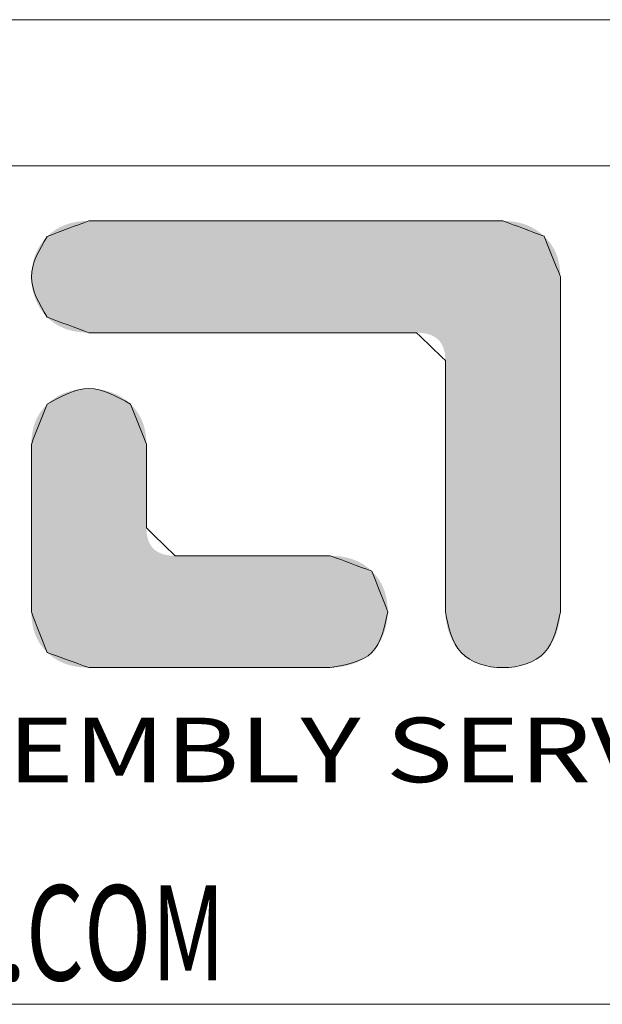
# Model space of a CAD drawing. Extents: x -488 to 2265, y -995 to 904.
# Drawn here: x -224 to -108, y 708 to 904 of the extents above; entities that cross this region are included whole.
import ezdxf
from ezdxf.enums import TextEntityAlignment as Align

# ---------------------------------------------------------------- set-up
doc = ezdxf.new("R2010")
doc.units = 0
doc.header["$LTSCALE"] = 1.21
doc.header["$MEASUREMENT"] = 0
doc.layers.get('0').update_dxf_attribs({"linetype": 'CONTINUOUS', "lineweight": 9})
doc.layers.add('dimension', color=3, linetype='CONTINUOUS', lineweight=9)
doc.styles.add('TEXTSTYLE_0', font='txt', dxfattribs={"width": 0.8})
doc.styles.add('TXT', font='txt.shx', dxfattribs={"width": 0.7, "height": 5.8, "bigfont": 'bigfont.shx'})

# ---------------------------------------------------------------- blocks, each defined once
blk = doc.blocks.new('Griptech')
at = {"color": 7, "linetype": 'Continuous'}
for p, q in [((154.031, 284.993), (-367.397, 284.993)), ((148.497, 279.459), (-361.863, 279.459)), ((-361.863, 247.725), (148.497, 247.725))]:
    blk.add_line(p, q, dxfattribs=at)
at = {"color": 40, "linetype": 'Continuous'}
for points in [[(-314.821, 277.379), (-316.397, 276.793)], [(-299.159, 277.379), (-314.821, 277.379)], [(-297.593, 276.795), (-299.159, 277.379)], [(-316.397, 276.793), (-316.999, 275.262), (-316.397, 273.729)], [(-296.982, 275.265), (-297.593, 276.795)], [(-296.982, 262.583), (-296.982, 275.265)], [(-316.397, 273.729), (-314.821, 273.146)], [(-314.821, 273.146), (-302.423, 273.146)], [(-302.423, 273.146), (-301.334, 272.088)], [(-301.334, 272.088), (-301.334, 262.581)], [(-313.244, 270.446), (-314.821, 271.029), (-316.397, 270.446)], [(-316.397, 270.446), (-316.999, 268.919)], [(-312.644, 268.922), (-313.244, 270.446)], [(-316.999, 268.919), (-316.999, 262.581)], [(-312.644, 265.755), (-312.644, 268.922)], [(-311.557, 264.701), (-312.644, 265.755)], [(-305.686, 264.701), (-311.557, 264.701)], [(-304.113, 264.119), (-305.686, 264.701)], [(-303.514, 262.586), (-304.113, 264.119)], [(-316.999, 262.581), (-316.397, 261.041)], [(-305.688, 260.468), (-304.113, 261.043), (-303.514, 262.586)], [(-301.334, 262.581), (-300.737, 261.041), (-299.159, 260.468), (-297.58, 261.041), (-296.982, 262.583)], [(-316.397, 261.041), (-314.823, 260.468)], [(-314.823, 260.468), (-305.688, 260.468)]]:
    blk.add_spline(points, degree=3, dxfattribs=at)
at = {"color": 3, "linetype": 'Continuous'}
for points in [[(-316.397, 276.793), (-314.821, 277.379)], [(-314.821, 277.379), (-299.159, 277.379)], [(-299.159, 277.379), (-297.593, 276.795)], [(-316.397, 273.729), (-316.999, 275.262), (-316.397, 276.793)], [(-297.593, 276.795), (-296.982, 275.265)], [(-296.982, 275.265), (-296.982, 262.583)], [(-314.821, 273.146), (-316.397, 273.729)], [(-302.423, 273.146), (-314.821, 273.146)], [(-301.334, 272.088), (-302.423, 273.146)], [(-301.334, 262.581), (-301.334, 272.088)], [(-316.397, 270.446), (-314.821, 271.029), (-313.244, 270.446)], [(-316.999, 268.919), (-316.397, 270.446)], [(-313.244, 270.446), (-312.644, 268.922)], [(-316.999, 262.581), (-316.999, 268.919)], [(-312.644, 268.922), (-312.644, 265.755)], [(-312.644, 265.755), (-311.557, 264.701)], [(-311.557, 264.701), (-305.686, 264.701)], [(-305.686, 264.701), (-304.113, 264.119)], [(-304.113, 264.119), (-303.514, 262.586)], [(-316.397, 261.041), (-316.999, 262.581)], [(-303.514, 262.586), (-304.113, 261.043), (-305.688, 260.468)], [(-296.982, 262.583), (-297.58, 261.041), (-299.159, 260.468), (-300.737, 261.041), (-301.334, 262.581)], [(-314.823, 260.468), (-316.397, 261.041)], [(-305.688, 260.468), (-314.823, 260.468)]]:
    blk.add_spline(points, degree=3, dxfattribs=at)
at = {"color": 40, "linetype": 'Continuous'}
for points in [[(-315.633, 277.257), (-315.484, 277.301), (-298.36, 277.258)], [(-315.484, 277.301), (-315.328, 277.335), (-298.508, 277.301)], [(-298.508, 277.301), (-298.36, 277.258), (-315.484, 277.301)], [(-315.328, 277.335), (-315.165, 277.359), (-298.662, 277.335)], [(-298.662, 277.335), (-298.508, 277.301), (-315.328, 277.335)], [(-315.165, 277.359), (-314.996, 277.374), (-298.822, 277.359)], [(-298.822, 277.359), (-298.662, 277.335), (-315.165, 277.359)], [(-298.988, 277.374), (-314.996, 277.374), (-299.159, 277.379)], [(-299.159, 277.379), (-314.996, 277.374), (-299.218, 277.379)], [(-299.218, 277.379), (-314.996, 277.374), (-299.388, 277.379)], [(-299.388, 277.379), (-314.996, 277.374), (-299.66, 277.379)], [(-299.66, 277.379), (-314.996, 277.374), (-300.027, 277.379)], [(-300.027, 277.379), (-314.996, 277.374), (-300.479, 277.379)], [(-300.479, 277.379), (-314.996, 277.374), (-301.009, 277.379)], [(-301.009, 277.379), (-314.996, 277.374), (-301.607, 277.379)], [(-301.607, 277.379), (-314.996, 277.374), (-302.264, 277.379)], [(-302.264, 277.379), (-314.996, 277.374), (-302.973, 277.379)], [(-302.973, 277.379), (-314.996, 277.374), (-303.725, 277.379)], [(-303.725, 277.379), (-314.996, 277.374), (-304.512, 277.379)], [(-304.512, 277.379), (-314.996, 277.374), (-305.324, 277.379)], [(-305.324, 277.379), (-314.996, 277.374), (-306.153, 277.379)], [(-306.153, 277.379), (-314.996, 277.374), (-306.99, 277.379)], [(-306.99, 277.379), (-314.996, 277.374), (-307.828, 277.379)], [(-307.828, 277.379), (-314.996, 277.374), (-308.657, 277.379)], [(-308.657, 277.379), (-314.996, 277.374), (-309.469, 277.379)], [(-309.469, 277.379), (-314.996, 277.374), (-310.255, 277.379)], [(-310.255, 277.379), (-314.996, 277.374), (-311.007, 277.379)], [(-311.007, 277.379), (-314.996, 277.374), (-311.716, 277.379)], [(-311.716, 277.379), (-314.996, 277.374), (-312.374, 277.379)], [(-312.374, 277.379), (-314.996, 277.374), (-312.972, 277.379)], [(-312.972, 277.379), (-314.996, 277.374), (-313.501, 277.379)], [(-313.501, 277.379), (-314.996, 277.374), (-313.954, 277.379)], [(-313.954, 277.379), (-314.996, 277.374), (-314.32, 277.379)], [(-314.32, 277.379), (-314.996, 277.374), (-314.593, 277.379)], [(-314.593, 277.379), (-314.996, 277.374), (-314.763, 277.379)], [(-314.996, 277.374), (-314.821, 277.379), (-314.763, 277.379)], [(-298.988, 277.374), (-298.822, 277.359), (-314.996, 277.374)], [(-316.286, 276.895), (-316.168, 276.986), (-297.707, 276.896)], [(-316.168, 276.986), (-316.044, 277.069), (-297.826, 276.987)], [(-297.826, 276.987), (-297.707, 276.896), (-316.168, 276.986)], [(-316.044, 277.069), (-315.913, 277.141), (-297.951, 277.069)], [(-297.951, 277.069), (-297.826, 276.987), (-316.044, 277.069)], [(-315.913, 277.141), (-315.776, 277.204), (-298.081, 277.142)], [(-298.081, 277.142), (-297.951, 277.069), (-315.913, 277.141)], [(-315.776, 277.204), (-315.633, 277.257), (-298.218, 277.204)], [(-298.218, 277.204), (-298.081, 277.142), (-315.776, 277.204)], [(-298.36, 277.258), (-298.218, 277.204), (-315.633, 277.257)], [(-316.657, 276.473), (-316.536, 276.641), (-297.391, 276.571)], [(-297.391, 276.571), (-297.305, 276.449), (-316.657, 276.473)], [(-316.536, 276.641), (-316.397, 276.793), (-297.487, 276.686)], [(-297.487, 276.686), (-297.391, 276.571), (-316.536, 276.641)], [(-316.397, 276.793), (-316.286, 276.895), (-297.593, 276.795)], [(-297.593, 276.795), (-297.487, 276.686), (-316.397, 276.793)], [(-297.707, 276.896), (-297.593, 276.795), (-316.286, 276.895)], [(-316.845, 276.099), (-316.76, 276.292), (-297.163, 276.189)], [(-297.163, 276.189), (-297.108, 276.05), (-316.845, 276.099)], [(-316.76, 276.292), (-316.657, 276.473), (-297.305, 276.449)], [(-297.229, 276.322), (-316.76, 276.292), (-297.305, 276.449)], [(-297.229, 276.322), (-297.163, 276.189), (-316.76, 276.292)], [(-316.96, 275.689), (-316.912, 275.898), (-297.027, 275.754)], [(-316.912, 275.898), (-316.845, 276.099), (-297.108, 276.05)], [(-297.062, 275.905), (-316.912, 275.898), (-297.108, 276.05)], [(-297.062, 275.905), (-297.027, 275.754), (-316.912, 275.898)], [(-316.999, 275.262), (-316.989, 275.477), (-296.987, 275.434)], [(-296.982, 275.265), (-316.999, 275.262), (-296.987, 275.434)], [(-316.989, 275.477), (-316.96, 275.689), (-297.002, 275.597)], [(-297.002, 275.597), (-296.987, 275.434), (-316.989, 275.477)], [(-297.027, 275.754), (-297.002, 275.597), (-316.96, 275.689)], [(-296.982, 275.265), (-296.982, 275.217), (-316.999, 275.262)], [(-316.989, 275.047), (-316.999, 275.262), (-296.982, 275.217)], [(-296.982, 275.08), (-316.989, 275.047), (-296.982, 275.217)], [(-296.982, 275.08), (-296.982, 274.859), (-316.989, 275.047)], [(-316.96, 274.834), (-316.989, 275.047), (-296.982, 274.859)], [(-316.96, 274.834), (-296.982, 274.859), (-316.912, 274.625)], [(-296.982, 274.859), (-296.982, 274.562), (-316.912, 274.625)], [(-316.845, 274.424), (-316.912, 274.625), (-296.982, 274.562)], [(-316.845, 274.424), (-296.982, 274.562), (-316.76, 274.231)], [(-296.982, 274.562), (-296.982, 274.196), (-316.76, 274.231)], [(-316.657, 274.049), (-316.76, 274.231), (-296.982, 274.196)], [(-316.657, 274.049), (-296.982, 274.196), (-316.536, 273.881)], [(-296.982, 274.196), (-296.982, 273.767), (-316.536, 273.881)], [(-316.397, 273.729), (-316.536, 273.881), (-296.982, 273.767)], [(-316.397, 273.729), (-296.982, 273.767), (-316.286, 273.627)], [(-316.286, 273.627), (-296.982, 273.767), (-316.168, 273.535)], [(-316.168, 273.535), (-296.982, 273.767), (-316.044, 273.453)], [(-316.044, 273.453), (-296.982, 273.767), (-315.913, 273.381)], [(-315.913, 273.381), (-296.982, 273.767), (-315.776, 273.319)], [(-296.982, 273.767), (-296.982, 273.283), (-315.776, 273.319)], [(-315.633, 273.266), (-315.776, 273.319), (-296.982, 273.283)], [(-315.633, 273.266), (-296.982, 273.283), (-315.484, 273.223)], [(-315.484, 273.223), (-296.982, 273.283), (-315.328, 273.189)], [(-315.328, 273.189), (-296.982, 273.283), (-315.165, 273.165)], [(-315.165, 273.165), (-296.982, 273.283), (-314.996, 273.151)], [(-314.996, 273.151), (-296.982, 273.283), (-314.821, 273.146)], [(-314.821, 273.146), (-296.982, 273.283), (-314.775, 273.146)], [(-314.775, 273.146), (-296.982, 273.283), (-314.64, 273.146)], [(-314.64, 273.146), (-296.982, 273.283), (-314.425, 273.146)], [(-314.425, 273.146), (-296.982, 273.283), (-314.134, 273.146)], [(-314.134, 273.146), (-296.982, 273.283), (-313.776, 273.146)], [(-313.776, 273.146), (-296.982, 273.283), (-313.357, 273.146)], [(-313.357, 273.146), (-296.982, 273.283), (-312.884, 273.146)], [(-312.884, 273.146), (-296.982, 273.283), (-312.363, 273.146)], [(-312.363, 273.146), (-296.982, 273.283), (-311.802, 273.146)], [(-311.802, 273.146), (-296.982, 273.283), (-311.207, 273.146)], [(-311.207, 273.146), (-296.982, 273.283), (-310.584, 273.146)], [(-310.584, 273.146), (-296.982, 273.283), (-309.942, 273.146)], [(-309.942, 273.146), (-296.982, 273.283), (-309.285, 273.146)], [(-309.285, 273.146), (-296.982, 273.283), (-308.622, 273.146)], [(-308.622, 273.146), (-296.982, 273.283), (-307.959, 273.146)], [(-307.959, 273.146), (-296.982, 273.283), (-307.303, 273.146)], [(-307.303, 273.146), (-296.982, 273.283), (-306.66, 273.146)], [(-306.66, 273.146), (-296.982, 273.283), (-306.038, 273.146)], [(-306.038, 273.146), (-296.982, 273.283), (-305.443, 273.146)], [(-305.443, 273.146), (-296.982, 273.283), (-304.881, 273.146)], [(-304.881, 273.146), (-296.982, 273.283), (-304.361, 273.146)], [(-304.361, 273.146), (-296.982, 273.283), (-303.887, 273.146)], [(-303.887, 273.146), (-296.982, 273.283), (-303.468, 273.146)], [(-303.468, 273.146), (-296.982, 273.283), (-303.11, 273.146)], [(-303.11, 273.146), (-296.982, 273.283), (-302.82, 273.146)], [(-302.82, 273.146), (-296.982, 273.283), (-302.604, 273.146)], [(-302.604, 273.146), (-296.982, 273.283), (-302.47, 273.146)], [(-302.47, 273.146), (-296.982, 273.283), (-302.423, 273.146)], [(-302.423, 273.146), (-296.982, 273.283), (-302.291, 273.142)], [(-302.291, 273.142), (-296.982, 273.283), (-302.168, 273.129)], [(-302.168, 273.129), (-296.982, 273.283), (-302.053, 273.109)], [(-302.053, 273.109), (-296.982, 273.283), (-301.947, 273.08)], [(-301.947, 273.08), (-296.982, 273.283), (-301.849, 273.043)], [(-301.849, 273.043), (-296.982, 273.283), (-301.76, 272.997)], [(-301.76, 272.997), (-296.982, 273.283), (-301.679, 272.943)], [(-301.679, 272.943), (-296.982, 273.283), (-301.606, 272.881)], [(-301.606, 272.881), (-296.982, 273.283), (-301.542, 272.811)], [(-296.982, 273.283), (-296.982, 272.75), (-301.542, 272.811)], [(-301.487, 272.732), (-301.542, 272.811), (-296.982, 272.75)], [(-301.487, 272.732), (-296.982, 272.75), (-301.44, 272.646)], [(-301.44, 272.646), (-296.982, 272.75), (-301.402, 272.551)], [(-301.402, 272.551), (-296.982, 272.75), (-301.372, 272.447)], [(-301.372, 272.447), (-296.982, 272.75), (-301.351, 272.336)], [(-301.351, 272.336), (-296.982, 272.75), (-301.338, 272.216)], [(-296.982, 272.75), (-296.982, 272.176), (-301.338, 272.216)], [(-301.334, 272.088), (-301.338, 272.216), (-296.982, 272.176)], [(-301.334, 272.088), (-296.982, 272.176), (-301.334, 272.053)], [(-301.334, 272.053), (-296.982, 272.176), (-301.334, 271.95)], [(-301.334, 271.95), (-296.982, 272.176), (-301.334, 271.784)], [(-296.982, 272.176), (-296.982, 271.567), (-301.334, 271.784)], [(-301.334, 271.561), (-301.334, 271.784), (-296.982, 271.567)], [(-301.334, 271.561), (-296.982, 271.567), (-301.334, 271.287)], [(-301.334, 271.287), (-296.982, 271.567), (-301.334, 270.966)], [(-296.982, 271.567), (-296.982, 270.931), (-301.334, 270.966)], [(-315.588, 270.915), (-315.402, 270.965), (-314.169, 270.948)], [(-314.169, 270.948), (-313.962, 270.884), (-315.588, 270.915)], [(-315.402, 270.965), (-315.211, 271), (-314.383, 270.993)], [(-314.383, 270.993), (-314.169, 270.948), (-315.402, 270.965)], [(-315.211, 271), (-315.017, 271.022), (-314.601, 271.02)], [(-314.601, 271.02), (-314.383, 270.993), (-315.211, 271)], [(-314.821, 271.029), (-314.601, 271.02), (-315.017, 271.022)], [(-301.334, 270.603), (-301.334, 270.966), (-296.982, 270.931)], [(-316.257, 270.569), (-313.402, 270.583), (-316.397, 270.446)], [(-313.402, 270.583), (-313.244, 270.446), (-316.397, 270.446)], [(-316.257, 270.569), (-316.104, 270.678), (-313.402, 270.583)], [(-316.104, 270.678), (-315.941, 270.771), (-313.577, 270.702)], [(-313.577, 270.702), (-313.402, 270.583), (-316.104, 270.678)], [(-315.941, 270.771), (-315.769, 270.85), (-313.764, 270.802)], [(-313.764, 270.802), (-313.577, 270.702), (-315.941, 270.771)], [(-315.769, 270.85), (-315.588, 270.915), (-313.962, 270.884)], [(-313.962, 270.884), (-313.764, 270.802), (-315.769, 270.85)], [(-296.982, 270.931), (-296.982, 270.273), (-301.334, 270.603)], [(-301.334, 270.203), (-301.334, 270.603), (-296.982, 270.273)], [(-316.68, 270.101), (-316.595, 270.222), (-312.961, 270.102)], [(-316.595, 270.222), (-316.501, 270.337), (-313.046, 270.223)], [(-313.046, 270.223), (-312.961, 270.102), (-316.595, 270.222)], [(-313.14, 270.338), (-316.501, 270.337), (-313.244, 270.446)], [(-316.501, 270.337), (-316.397, 270.446), (-313.244, 270.446)], [(-313.14, 270.338), (-313.046, 270.223), (-316.501, 270.337)], [(-301.334, 270.203), (-296.982, 270.273), (-301.334, 269.773)], [(-296.982, 270.273), (-296.982, 269.602), (-301.334, 269.773)], [(-316.874, 269.703), (-316.819, 269.842), (-312.768, 269.704)], [(-316.819, 269.842), (-316.754, 269.974), (-312.822, 269.843)], [(-312.822, 269.843), (-312.768, 269.704), (-316.819, 269.842)], [(-316.754, 269.974), (-316.68, 270.101), (-312.887, 269.976)], [(-312.887, 269.976), (-312.822, 269.843), (-316.754, 269.974)], [(-312.961, 270.102), (-312.887, 269.976), (-316.68, 270.101)], [(-316.954, 269.407), (-316.919, 269.558), (-312.688, 269.409)], [(-316.919, 269.558), (-316.874, 269.703), (-312.723, 269.559)], [(-312.723, 269.559), (-312.688, 269.409), (-316.919, 269.558)], [(-312.768, 269.704), (-312.723, 269.559), (-316.874, 269.703)], [(-301.334, 269.316), (-301.334, 269.773), (-296.982, 269.602)], [(-296.982, 269.602), (-296.982, 268.924), (-301.334, 269.316)], [(-316.999, 268.919), (-316.994, 269.087), (-312.644, 268.922)], [(-316.994, 269.087), (-316.979, 269.25), (-312.649, 269.09)], [(-312.649, 269.09), (-312.644, 268.922), (-316.994, 269.087)], [(-316.979, 269.25), (-316.954, 269.407), (-312.664, 269.252)], [(-312.664, 269.252), (-312.649, 269.09), (-316.979, 269.25)], [(-312.688, 269.409), (-312.664, 269.252), (-316.954, 269.407)], [(-301.334, 268.839), (-301.334, 269.316), (-296.982, 268.924)], [(-312.644, 268.922), (-312.644, 268.91), (-316.999, 268.919)], [(-316.999, 268.895), (-316.999, 268.919), (-312.644, 268.91)], [(-312.644, 268.91), (-312.644, 268.875), (-316.999, 268.895)], [(-316.999, 268.826), (-316.999, 268.895), (-312.644, 268.875)], [(-312.644, 268.875), (-312.644, 268.82), (-316.999, 268.826)], [(-316.999, 268.716), (-316.999, 268.826), (-312.644, 268.82)], [(-312.644, 268.746), (-316.999, 268.716), (-312.644, 268.82)], [(-312.644, 268.746), (-312.644, 268.655), (-316.999, 268.716)], [(-316.999, 268.568), (-316.999, 268.716), (-312.644, 268.655)], [(-301.334, 268.839), (-296.982, 268.924), (-301.334, 268.346)], [(-296.982, 268.924), (-296.982, 268.245), (-301.334, 268.346)], [(-312.644, 268.655), (-312.644, 268.548), (-316.999, 268.568)], [(-316.999, 268.385), (-316.999, 268.568), (-312.644, 268.548)], [(-312.644, 268.427), (-316.999, 268.385), (-312.644, 268.548)], [(-312.644, 268.427), (-312.644, 268.294), (-316.999, 268.385)], [(-316.999, 268.17), (-316.999, 268.385), (-312.644, 268.294)], [(-301.334, 267.843), (-301.334, 268.346), (-296.982, 268.245)], [(-312.644, 268.294), (-312.644, 268.15), (-316.999, 268.17)], [(-316.999, 267.929), (-316.999, 268.17), (-312.644, 268.15)], [(-312.644, 267.998), (-316.999, 267.929), (-312.644, 268.15)], [(-312.644, 267.998), (-312.644, 267.839), (-316.999, 267.929)], [(-296.982, 268.245), (-296.982, 267.574), (-301.334, 267.843)], [(-316.999, 267.662), (-316.999, 267.929), (-312.644, 267.839)], [(-312.644, 267.675), (-316.999, 267.662), (-312.644, 267.839)], [(-312.644, 267.675), (-312.644, 267.508), (-316.999, 267.662)], [(-316.999, 267.375), (-316.999, 267.662), (-312.644, 267.508)], [(-301.334, 267.335), (-301.334, 267.843), (-296.982, 267.574)], [(-312.644, 267.508), (-312.644, 267.338), (-316.999, 267.375)], [(-316.999, 267.071), (-316.999, 267.375), (-312.644, 267.338)], [(-312.644, 267.169), (-316.999, 267.071), (-312.644, 267.338)], [(-296.982, 267.574), (-296.982, 266.917), (-301.334, 267.335)], [(-301.334, 266.826), (-301.334, 267.335), (-296.982, 266.917)], [(-312.644, 267.169), (-312.644, 267.001), (-316.999, 267.071)], [(-316.999, 266.753), (-316.999, 267.071), (-312.644, 267.001)], [(-312.644, 266.837), (-316.999, 266.753), (-312.644, 267.001)], [(-301.334, 266.826), (-296.982, 266.917), (-301.334, 266.323)], [(-296.982, 266.917), (-296.982, 266.28), (-301.334, 266.323)], [(-312.644, 266.837), (-312.644, 266.678), (-316.999, 266.753)], [(-316.999, 266.424), (-316.999, 266.753), (-312.644, 266.678)], [(-312.644, 266.526), (-316.999, 266.424), (-312.644, 266.678)], [(-312.644, 266.526), (-312.644, 266.383), (-316.999, 266.424)], [(-316.999, 266.089), (-316.999, 266.424), (-312.644, 266.383)], [(-312.644, 266.25), (-316.999, 266.089), (-312.644, 266.383)], [(-312.644, 266.129), (-316.999, 266.089), (-312.644, 266.25)], [(-312.644, 266.129), (-312.644, 266.022), (-316.999, 266.089)], [(-301.334, 265.83), (-301.334, 266.323), (-296.982, 266.28)], [(-296.982, 266.28), (-296.982, 265.671), (-301.334, 265.83)], [(-316.999, 265.75), (-316.999, 266.089), (-312.644, 266.022)], [(-312.644, 265.93), (-316.999, 265.75), (-312.644, 266.022)], [(-312.644, 265.856), (-316.999, 265.75), (-312.644, 265.93)], [(-312.644, 265.801), (-316.999, 265.75), (-312.644, 265.856)], [(-312.644, 265.767), (-316.999, 265.75), (-312.644, 265.801)], [(-312.644, 265.755), (-316.999, 265.75), (-312.644, 265.767)], [(-312.644, 265.755), (-312.639, 265.628), (-316.999, 265.75)], [(-316.999, 265.411), (-316.999, 265.75), (-312.639, 265.628)], [(-301.334, 265.353), (-301.334, 265.83), (-296.982, 265.671)], [(-312.627, 265.508), (-316.999, 265.411), (-312.639, 265.628)], [(-312.627, 265.508), (-312.606, 265.397), (-316.999, 265.411)], [(-316.999, 265.076), (-316.999, 265.411), (-312.606, 265.397)], [(-312.576, 265.294), (-316.999, 265.076), (-312.606, 265.397)], [(-296.982, 265.671), (-296.982, 265.097), (-301.334, 265.353)], [(-312.538, 265.2), (-316.999, 265.076), (-312.576, 265.294)], [(-312.491, 265.113), (-316.999, 265.076), (-312.538, 265.2)], [(-312.491, 265.113), (-312.436, 265.035), (-316.999, 265.076)], [(-316.999, 264.747), (-316.999, 265.076), (-312.436, 265.035)], [(-312.373, 264.965), (-316.999, 264.747), (-312.436, 265.035)], [(-301.334, 264.897), (-301.334, 265.353), (-296.982, 265.097)], [(-296.982, 265.097), (-296.982, 264.564), (-301.334, 264.897)], [(-312.301, 264.903), (-316.999, 264.747), (-312.373, 264.965)], [(-312.22, 264.85), (-316.999, 264.747), (-312.301, 264.903)], [(-312.131, 264.804), (-316.999, 264.747), (-312.22, 264.85)], [(-312.033, 264.767), (-316.999, 264.747), (-312.131, 264.804)], [(-312.033, 264.767), (-311.927, 264.739), (-316.999, 264.747)], [(-316.999, 264.429), (-316.999, 264.747), (-311.927, 264.739)], [(-311.812, 264.718), (-316.999, 264.429), (-311.927, 264.739)], [(-311.689, 264.706), (-316.999, 264.429), (-311.812, 264.718)], [(-311.557, 264.701), (-316.999, 264.429), (-311.689, 264.706)], [(-305.512, 264.697), (-316.999, 264.429), (-305.686, 264.701)], [(-305.686, 264.701), (-316.999, 264.429), (-305.708, 264.701)], [(-305.708, 264.701), (-316.999, 264.429), (-305.772, 264.701)], [(-305.772, 264.701), (-316.999, 264.429), (-305.874, 264.701)], [(-305.874, 264.701), (-316.999, 264.429), (-306.011, 264.701)], [(-306.011, 264.701), (-316.999, 264.429), (-306.181, 264.701)], [(-306.181, 264.701), (-316.999, 264.429), (-306.379, 264.701)], [(-306.379, 264.701), (-316.999, 264.429), (-306.603, 264.701)], [(-306.603, 264.701), (-316.999, 264.429), (-306.85, 264.701)], [(-306.85, 264.701), (-316.999, 264.429), (-307.116, 264.701)], [(-307.116, 264.701), (-316.999, 264.429), (-307.398, 264.701)], [(-307.398, 264.701), (-316.999, 264.429), (-307.692, 264.701)], [(-307.692, 264.701), (-316.999, 264.429), (-307.997, 264.701)], [(-307.997, 264.701), (-316.999, 264.429), (-308.308, 264.701)], [(-308.308, 264.701), (-316.999, 264.429), (-308.622, 264.701)], [(-308.622, 264.701), (-316.999, 264.429), (-308.936, 264.701)], [(-308.936, 264.701), (-316.999, 264.429), (-309.246, 264.701)], [(-309.246, 264.701), (-316.999, 264.429), (-309.551, 264.701)], [(-309.551, 264.701), (-316.999, 264.429), (-309.845, 264.701)], [(-309.845, 264.701), (-316.999, 264.429), (-310.127, 264.701)], [(-310.127, 264.701), (-316.999, 264.429), (-310.393, 264.701)], [(-310.393, 264.701), (-316.999, 264.429), (-310.64, 264.701)], [(-310.64, 264.701), (-316.999, 264.429), (-310.864, 264.701)], [(-310.864, 264.701), (-316.999, 264.429), (-311.062, 264.701)], [(-311.062, 264.701), (-316.999, 264.429), (-311.232, 264.701)], [(-311.232, 264.701), (-316.999, 264.429), (-311.369, 264.701)], [(-311.369, 264.701), (-316.999, 264.429), (-311.471, 264.701)], [(-311.471, 264.701), (-316.999, 264.429), (-311.535, 264.701)], [(-311.535, 264.701), (-316.999, 264.429), (-311.557, 264.701)], [(-305.344, 264.682), (-316.999, 264.429), (-305.512, 264.697)], [(-305.182, 264.658), (-316.999, 264.429), (-305.344, 264.682)], [(-305.027, 264.625), (-316.999, 264.429), (-305.182, 264.658)], [(-304.878, 264.581), (-316.999, 264.429), (-305.027, 264.625)], [(-301.334, 264.466), (-301.334, 264.897), (-296.982, 264.564)], [(-304.735, 264.528), (-316.999, 264.429), (-304.878, 264.581)], [(-304.598, 264.466), (-316.999, 264.429), (-304.735, 264.528)], [(-304.598, 264.466), (-304.467, 264.393), (-316.999, 264.429)], [(-316.999, 264.125), (-316.999, 264.429), (-304.467, 264.393)], [(-304.343, 264.312), (-316.999, 264.125), (-304.467, 264.393)], [(-304.225, 264.22), (-316.999, 264.125), (-304.343, 264.312)], [(-296.982, 264.564), (-296.982, 264.08), (-301.334, 264.466)], [(-301.334, 264.067), (-301.334, 264.466), (-296.982, 264.08)], [(-304.225, 264.22), (-304.113, 264.119), (-316.999, 264.125)], [(-316.999, 263.838), (-316.999, 264.125), (-304.113, 264.119)], [(-304.009, 264.009), (-316.999, 263.838), (-304.113, 264.119)], [(-303.915, 263.894), (-316.999, 263.838), (-304.009, 264.009)], [(-303.915, 263.894), (-303.83, 263.773), (-316.999, 263.838)], [(-301.334, 264.067), (-296.982, 264.08), (-301.334, 263.704)], [(-296.982, 264.08), (-296.982, 263.652), (-301.334, 263.704)], [(-316.999, 263.572), (-316.999, 263.838), (-303.83, 263.773)], [(-303.756, 263.645), (-316.999, 263.572), (-303.83, 263.773)], [(-303.756, 263.645), (-303.692, 263.512), (-316.999, 263.572)], [(-316.999, 263.33), (-316.999, 263.572), (-303.692, 263.512)], [(-303.638, 263.373), (-316.999, 263.33), (-303.692, 263.512)], [(-301.334, 263.383), (-301.334, 263.704), (-296.982, 263.652)], [(-296.982, 263.652), (-296.982, 263.285), (-301.334, 263.383)], [(-303.638, 263.373), (-303.593, 263.227), (-316.999, 263.33)], [(-316.999, 263.115), (-316.999, 263.33), (-303.593, 263.227)], [(-303.593, 263.227), (-303.559, 263.076), (-316.999, 263.115)], [(-301.334, 263.108), (-301.334, 263.383), (-296.982, 263.285)], [(-296.982, 263.285), (-296.982, 262.988), (-301.334, 263.108)], [(-316.999, 262.932), (-316.999, 263.115), (-303.559, 263.076)], [(-303.559, 263.076), (-303.534, 262.919), (-316.999, 262.932)], [(-316.999, 262.784), (-316.999, 262.932), (-303.534, 262.919)], [(-303.534, 262.919), (-303.519, 262.755), (-316.999, 262.784)], [(-316.999, 262.674), (-316.999, 262.784), (-303.519, 262.755)], [(-316.999, 262.674), (-303.519, 262.755), (-316.999, 262.605)], [(-303.519, 262.755), (-303.514, 262.586), (-316.999, 262.605)], [(-301.334, 262.885), (-301.334, 263.108), (-296.982, 262.988)], [(-296.982, 262.988), (-296.982, 262.768), (-301.334, 262.885)], [(-301.334, 262.72), (-301.334, 262.885), (-296.982, 262.768)], [(-296.982, 262.768), (-296.982, 262.63), (-301.334, 262.72)], [(-316.999, 262.581), (-316.999, 262.605), (-303.514, 262.586)], [(-316.999, 262.581), (-303.514, 262.586), (-316.994, 262.409)], [(-303.514, 262.586), (-303.522, 262.4), (-316.994, 262.409)], [(-316.979, 262.242), (-316.994, 262.409), (-303.522, 262.4)], [(-303.522, 262.4), (-303.544, 262.213), (-316.979, 262.242)], [(-301.334, 262.617), (-301.334, 262.72), (-296.982, 262.63)], [(-296.982, 262.63), (-296.982, 262.583), (-301.334, 262.617)], [(-301.334, 262.581), (-301.334, 262.617), (-296.982, 262.583)], [(-296.982, 262.583), (-296.994, 262.344), (-301.334, 262.581)], [(-301.321, 262.343), (-301.334, 262.581), (-296.994, 262.344)], [(-316.954, 262.082), (-316.979, 262.242), (-303.544, 262.213)], [(-303.544, 262.213), (-303.581, 262.027), (-316.954, 262.082)], [(-316.919, 261.929), (-316.954, 262.082), (-303.581, 262.027)], [(-303.581, 262.027), (-303.632, 261.844), (-316.919, 261.929)], [(-296.994, 262.344), (-297.032, 262.104), (-301.321, 262.343)], [(-301.284, 262.103), (-301.321, 262.343), (-297.032, 262.104)], [(-297.032, 262.104), (-297.094, 261.867), (-301.284, 262.103)], [(-301.222, 261.867), (-301.284, 262.103), (-297.094, 261.867)], [(-316.874, 261.783), (-316.919, 261.929), (-303.632, 261.844)], [(-303.632, 261.844), (-303.699, 261.665), (-316.874, 261.783)], [(-316.819, 261.643), (-316.874, 261.783), (-303.699, 261.665)], [(-316.819, 261.643), (-303.699, 261.665), (-316.754, 261.509)], [(-303.699, 261.665), (-303.78, 261.493), (-316.754, 261.509)], [(-297.094, 261.867), (-297.18, 261.638), (-301.222, 261.867)], [(-301.136, 261.637), (-301.222, 261.867), (-297.18, 261.638)], [(-297.18, 261.638), (-297.29, 261.421), (-301.136, 261.637)], [(-301.026, 261.42), (-301.136, 261.637), (-297.29, 261.421)], [(-316.68, 261.382), (-316.754, 261.509), (-303.78, 261.493)], [(-303.78, 261.493), (-303.876, 261.331), (-316.68, 261.382)], [(-316.595, 261.262), (-316.68, 261.382), (-303.876, 261.331)], [(-303.876, 261.331), (-303.987, 261.18), (-316.595, 261.262)], [(-316.501, 261.148), (-316.595, 261.262), (-303.987, 261.18)], [(-297.29, 261.421), (-297.424, 261.22), (-301.026, 261.42)], [(-300.893, 261.22), (-301.026, 261.42), (-297.424, 261.22)], [(-303.987, 261.18), (-304.113, 261.043), (-316.501, 261.148)], [(-316.397, 261.041), (-316.501, 261.148), (-304.113, 261.043)], [(-316.397, 261.041), (-304.113, 261.043), (-316.286, 260.942)], [(-304.113, 261.043), (-304.255, 260.919), (-316.286, 260.942)], [(-316.168, 260.852), (-316.286, 260.942), (-304.255, 260.919)], [(-304.255, 260.919), (-304.411, 260.811), (-316.168, 260.852)], [(-300.893, 261.22), (-297.424, 261.22), (-300.737, 261.041)], [(-297.424, 261.22), (-297.58, 261.041), (-300.737, 261.041)], [(-300.555, 260.885), (-300.737, 261.041), (-297.58, 261.041)], [(-297.58, 261.041), (-297.762, 260.885), (-300.555, 260.885)], [(-300.353, 260.755), (-300.555, 260.885), (-297.762, 260.885)], [(-297.762, 260.885), (-297.964, 260.755), (-300.353, 260.755)], [(-316.044, 260.771), (-316.168, 260.852), (-304.411, 260.811)], [(-304.411, 260.811), (-304.577, 260.718), (-316.044, 260.771)], [(-315.914, 260.7), (-316.044, 260.771), (-304.577, 260.718)], [(-304.577, 260.718), (-304.752, 260.641), (-315.914, 260.7)], [(-315.777, 260.639), (-315.914, 260.7), (-304.752, 260.641)], [(-315.777, 260.639), (-304.752, 260.641), (-315.634, 260.587)], [(-304.752, 260.641), (-304.934, 260.578), (-315.634, 260.587)], [(-315.484, 260.544), (-315.634, 260.587), (-304.934, 260.578)], [(-304.934, 260.578), (-305.121, 260.529), (-315.484, 260.544)], [(-315.328, 260.511), (-315.484, 260.544), (-305.121, 260.529)], [(-305.121, 260.529), (-305.31, 260.495), (-315.328, 260.511)], [(-315.166, 260.487), (-315.328, 260.511), (-305.31, 260.495)], [(-300.135, 260.65), (-300.353, 260.755), (-297.964, 260.755)], [(-297.964, 260.755), (-298.183, 260.65), (-300.135, 260.65)], [(-299.903, 260.569), (-300.135, 260.65), (-298.183, 260.65)], [(-298.183, 260.65), (-298.416, 260.569), (-299.903, 260.569)], [(-299.66, 260.513), (-299.903, 260.569), (-298.416, 260.569)], [(-298.416, 260.569), (-298.658, 260.513), (-299.66, 260.513)], [(-299.412, 260.479), (-299.66, 260.513), (-298.658, 260.513)], [(-298.658, 260.513), (-298.907, 260.479), (-299.412, 260.479)], [(-305.31, 260.495), (-305.5, 260.475), (-315.166, 260.487)], [(-314.997, 260.473), (-315.166, 260.487), (-305.5, 260.475)], [(-314.997, 260.473), (-305.5, 260.475), (-314.823, 260.468)], [(-314.823, 260.468), (-305.5, 260.475), (-314.788, 260.468)], [(-314.788, 260.468), (-305.5, 260.475), (-314.689, 260.468)], [(-314.689, 260.468), (-305.5, 260.475), (-314.53, 260.468)], [(-314.53, 260.468), (-305.5, 260.475), (-314.316, 260.468)], [(-314.316, 260.468), (-305.5, 260.475), (-314.053, 260.468)], [(-314.053, 260.468), (-305.5, 260.475), (-313.744, 260.468)], [(-313.744, 260.468), (-305.5, 260.475), (-313.395, 260.468)], [(-313.395, 260.468), (-305.5, 260.475), (-313.011, 260.468)], [(-313.011, 260.468), (-305.5, 260.475), (-312.598, 260.468)], [(-312.598, 260.468), (-305.5, 260.475), (-312.159, 260.468)], [(-312.159, 260.468), (-305.5, 260.475), (-311.701, 260.468)], [(-311.701, 260.468), (-305.5, 260.475), (-311.227, 260.468)], [(-311.227, 260.468), (-305.5, 260.475), (-310.744, 260.468)], [(-310.744, 260.468), (-305.5, 260.475), (-310.255, 260.468)], [(-310.255, 260.468), (-305.5, 260.475), (-309.766, 260.468)], [(-309.766, 260.468), (-305.5, 260.475), (-309.283, 260.468)], [(-309.283, 260.468), (-305.5, 260.475), (-308.809, 260.468)], [(-308.809, 260.468), (-305.5, 260.475), (-308.351, 260.468)], [(-308.351, 260.468), (-305.5, 260.475), (-307.912, 260.468)], [(-307.912, 260.468), (-305.5, 260.475), (-307.499, 260.468)], [(-307.499, 260.468), (-305.5, 260.475), (-307.115, 260.468)], [(-307.115, 260.468), (-305.5, 260.475), (-306.766, 260.468)], [(-306.766, 260.468), (-305.5, 260.475), (-306.457, 260.468)], [(-306.457, 260.468), (-305.5, 260.475), (-306.194, 260.468)], [(-306.194, 260.468), (-305.5, 260.475), (-305.98, 260.468)], [(-305.98, 260.468), (-305.5, 260.475), (-305.821, 260.468)], [(-305.821, 260.468), (-305.5, 260.475), (-305.722, 260.468)], [(-305.5, 260.475), (-305.688, 260.468), (-305.722, 260.468)], [(-299.159, 260.468), (-299.412, 260.479), (-298.907, 260.479)]]:
    blk.add_solid(points, dxfattribs=at)
at = {"color": 2, "linetype": 'Continuous', "style": 'TEXTSTYLE_0', "width": 1.011236}
blk.add_text('ENCLOSURES & ASSEMBLY SERVICES', height=2.44132, dxfattribs=at).set_placement((-357.584, 256.132), (-284.344, 256.132), align=Align.FIT)
at = {"color": 3, "linetype": 'Continuous', "style": 'TXT', "width": 0.7}
blk.add_text('WWW.BOXENCLOSURES.COM', height=3.6, dxfattribs=at).set_placement((-356.852, 248.63))

msp = doc.modelspace()

# ---------------------------------------------------------------- block references
at = {"layer": 'dimension', "ltscale": 5, "xscale": 5.280000000000001, "yscale": 5.279999999999994, "zscale": 5.28}
msp.add_blockref('Griptech', (1451.829, -600.416), dxfattribs=at)

doc.saveas('drawing.dxf')
